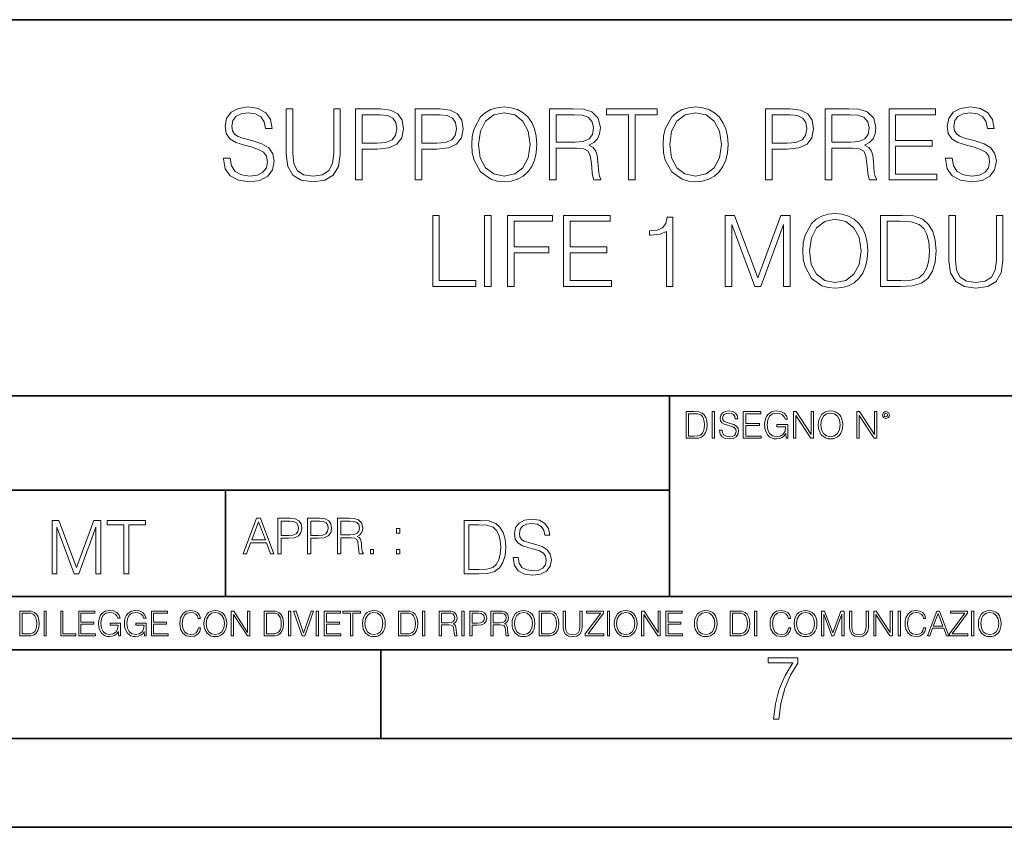
# Model space of a CAD drawing. Extents: x 0 to 420, y 0 to 297.
# Drawn here: x 293 to 349, y 0 to 46 of the extents above; entities that cross this region are included whole.
import ezdxf

# ---------------------------------------------------------------- set-up
doc = ezdxf.new("R2010")
doc.units = 0

msp = doc.modelspace()

# ---------------------------------------------------------------- linework, layer by layer
at = {"color": 7, "lineweight": 35}
for p, q in [((234.999802, 45.500252), (410, 45.500252)), ((254.999802, 24.300249), (410, 24.300249)), ((329.999786, 13.00025), (329.999786, 24.300249)), ((234.999802, 19.00025), (329.999786, 19.00025)), ((304.999786, 13.00025), (304.999786, 19.00025)), ((234.999802, 13.00025), (410, 13.00025)), ((25.000401, 9.99976), (410, 9.99976)), ((234.999802, 10.00025), (410, 10.00025)), ((313.75, 4.99976), (313.75, 9.99976)), ((267.5, 4.99976), (415, 4.99976)), ((0, 0), (420, 0)), ((0, 0), (420, 0))]:
    msp.add_line(p, q, dxfattribs=at)
at = {"color": 7, "lineweight": 18}
for points in [[(304.871429, 37.689312), (304.871429, 37.661495), (304.966003, 37.105167), (305.25531, 36.699047), (305.722626, 36.454262), (306.362396, 36.36525), (306.935425, 36.4487), (307.369354, 36.676796), (307.641968, 37.038406), (307.742096, 37.522415), (307.664215, 37.950787), (307.436127, 38.273457), (307.046692, 38.51268), (306.484802, 38.696266), (306.017487, 38.813095), (305.711487, 38.913235), (305.505646, 39.052315), (305.38327, 39.241467), (305.34433, 39.497379), (305.399963, 39.814487), (305.577972, 40.053707), (305.867279, 40.198353), (306.262268, 40.253986), (306.67395, 40.192791), (306.985474, 40.020329), (307.174652, 39.742165), (307.246948, 39.363861), (307.625275, 39.363861), (307.525116, 39.875683), (307.258087, 40.259548), (306.840851, 40.498772), (306.278961, 40.582218), (305.72818, 40.498772), (305.316498, 40.281803), (305.055023, 39.94244), (304.966003, 39.508507), (305.032776, 39.085697), (305.233063, 38.790844), (305.572418, 38.579437), (306.056427, 38.423664), (306.434723, 38.32909), (306.851959, 38.195572), (307.141266, 38.034237), (307.308167, 37.806141), (307.3638, 37.483471), (307.297028, 37.155235), (307.102325, 36.904888), (306.790771, 36.743553), (306.36795, 36.693485), (305.889526, 36.760242), (305.539032, 36.95496), (305.322083, 37.266502), (305.249756, 37.689312)], [(318.863098, 38.473736), (318.8909, 38.000854), (318.991058, 37.589172), (319.358215, 36.927143), (319.936798, 36.509895), (320.292847, 36.404194), (320.69342, 36.36525), (321.088409, 36.404194), (321.444458, 36.509895), (321.761566, 36.682358), (322.028595, 36.927143), (322.240021, 37.227558), (322.395782, 37.589172), (322.490356, 38.000854), (322.529297, 38.473736), (322.495911, 38.941051), (322.395782, 39.352734), (322.240021, 39.714348), (322.028595, 40.020329), (321.761566, 40.259548), (321.444458, 40.432011), (321.088409, 40.543278), (320.69342, 40.582218), (320.292847, 40.543278), (319.936798, 40.432011), (319.625275, 40.259548), (319.358215, 40.020329), (318.991058, 39.352734), (318.8909, 38.935486)], [(329.633606, 38.473736), (329.661438, 38.000854), (329.761566, 37.589172), (330.128754, 36.927143), (330.707336, 36.509895), (331.063385, 36.404194), (331.463928, 36.36525), (331.858917, 36.404194), (332.214966, 36.509895), (332.532074, 36.682358), (332.799133, 36.927143), (333.010529, 37.227558), (333.16629, 37.589172), (333.260864, 38.000854), (333.299805, 38.473736), (333.266449, 38.941051), (333.16629, 39.352734), (333.010529, 39.714348), (332.799133, 40.020329), (332.532074, 40.259548), (332.214966, 40.432011), (331.858917, 40.543278), (331.463928, 40.582218), (331.063385, 40.543278), (330.707336, 40.432011), (330.395782, 40.259548), (330.128754, 40.020329), (329.761566, 39.352734), (329.661438, 38.935486)], [(345.539032, 37.689312), (345.539032, 37.661495), (345.633606, 37.105167), (345.922913, 36.699047), (346.390228, 36.454262), (347.029999, 36.36525), (347.603027, 36.4487), (348.036957, 36.676796), (348.30957, 37.038406), (348.409698, 37.522415), (348.331818, 37.950787), (348.103699, 38.273457), (347.714294, 38.51268), (347.152405, 38.696266), (346.685089, 38.813095), (346.379089, 38.913235), (346.173248, 39.052315), (346.050873, 39.241467), (346.011932, 39.497379), (346.067566, 39.814487), (346.245575, 40.053707), (346.534851, 40.198353), (346.929871, 40.253986), (347.341553, 40.192791), (347.653076, 40.020329), (347.842224, 39.742165), (347.914551, 39.363861), (348.292877, 39.363861), (348.192719, 39.875683), (347.92569, 40.259548), (347.508453, 40.498772), (346.946564, 40.582218), (346.395782, 40.498772), (345.9841, 40.281803), (345.722626, 39.94244), (345.633606, 39.508507), (345.700378, 39.085697), (345.900665, 38.790844), (346.240021, 38.579437), (346.72403, 38.423664), (347.102325, 38.32909), (347.519562, 38.195572), (347.808868, 38.034237), (347.975769, 37.806141), (348.031403, 37.483471), (347.96463, 37.155235), (347.769928, 36.904888), (347.458374, 36.743553), (347.035553, 36.693485), (346.557129, 36.760242), (346.206635, 36.95496), (345.989655, 37.266502), (345.917358, 37.689312)], [(308.409698, 40.476517), (308.409698, 37.906281), (308.504272, 37.233124), (308.787994, 36.749119), (309.260864, 36.465389), (309.928467, 36.36525), (310.590485, 36.465389), (311.063385, 36.749119), (311.352661, 37.233124), (311.45282, 37.906281), (311.45282, 40.476517), (311.085632, 40.476517), (311.085632, 37.956348), (311.01886, 37.394459), (310.813019, 36.999466), (310.45697, 36.765808), (309.928467, 36.693485), (309.394379, 36.765808), (309.03833, 36.999466), (308.838074, 37.394459), (308.776855, 37.956348), (308.776855, 40.476517)], [(312.315125, 36.476517), (312.682281, 36.476517), (312.682281, 38.212261), (313.533478, 38.212261), (314.184387, 38.279018), (314.651703, 38.490425), (314.929871, 38.846474), (315.024445, 39.352734), (314.940979, 39.842304), (314.690643, 40.192791), (314.284515, 40.404194), (313.711487, 40.476517), (312.315125, 40.476517)], [(312.682281, 38.540493), (312.682281, 40.148285), (313.694794, 40.148285), (314.117615, 40.098213), (314.412476, 39.953568), (314.58493, 39.708782), (314.646118, 39.358295), (314.573792, 38.97443), (314.373535, 38.724083), (314.028595, 38.579437), (313.539032, 38.540493)], [(315.675323, 36.476517), (316.042511, 36.476517), (316.042511, 38.212261), (316.893707, 38.212261), (317.544586, 38.279018), (318.011902, 38.490425), (318.29007, 38.846474), (318.384644, 39.352734), (318.301208, 39.842304), (318.050842, 40.192791), (317.644745, 40.404194), (317.071716, 40.476517), (315.675323, 40.476517)], [(316.042511, 38.540493), (316.042511, 40.148285), (317.055023, 40.148285), (317.477844, 40.098213), (317.772705, 39.953568), (317.94516, 39.708782), (318.006348, 39.358295), (317.934021, 38.97443), (317.733765, 38.724083), (317.388824, 38.579437), (316.899261, 38.540493)], [(319.241394, 38.473736), (319.347107, 39.219215), (319.641968, 39.781105), (320.103699, 40.131592), (320.69342, 40.253986), (321.288696, 40.131592), (321.744873, 39.781105), (322.045288, 39.224777), (322.151001, 38.473736), (322.045288, 37.717129), (321.744873, 37.160801), (321.288696, 36.810314), (320.69342, 36.693485), (320.098145, 36.810314), (319.641968, 37.160801), (319.341553, 37.717129)], [(323.246948, 36.476517), (323.614136, 36.476517), (323.614136, 38.267895), (324.78244, 38.267895), (325.177429, 38.228951), (325.416656, 38.095432), (325.539032, 37.833958), (325.60022, 37.41671), (325.644745, 36.888199), (325.678131, 36.637852), (325.733765, 36.476517), (326.139862, 36.476517), (326.139862, 36.53215), (326.056427, 36.660107), (326.011902, 36.899326), (325.961853, 37.50016), (325.922913, 37.83952), (325.850586, 38.100994), (325.705933, 38.295712), (325.461151, 38.42923), (325.733765, 38.573875), (325.939606, 38.785278), (326.061981, 39.069008), (326.106506, 39.413929), (325.978546, 39.948006), (325.616913, 40.315182), (325.149597, 40.454262), (324.582153, 40.476517), (323.246948, 40.476517)], [(323.614136, 38.596127), (323.614136, 40.148285), (324.65448, 40.148285), (325.088409, 40.12603), (325.427765, 40.009201), (325.644745, 39.753288), (325.72818, 39.402802), (325.661438, 39.030064), (325.47229, 38.779716), (325.144043, 38.635071), (324.676727, 38.596127)], [(327.697601, 36.476517), (328.064758, 36.476517), (328.064758, 40.148285), (329.310944, 40.148285), (329.310944, 40.476517), (326.451416, 40.476517), (326.451416, 40.148285), (327.697601, 40.148285)], [(330.011902, 38.473736), (330.117615, 39.219215), (330.412476, 39.781105), (330.874237, 40.131592), (331.463928, 40.253986), (332.059204, 40.131592), (332.515381, 39.781105), (332.815796, 39.224777), (332.921509, 38.473736), (332.815796, 37.717129), (332.515381, 37.160801), (332.059204, 36.810314), (331.463928, 36.693485), (330.868652, 36.810314), (330.412476, 37.160801), (330.112061, 37.717129)], [(335.408295, 36.476517), (335.775482, 36.476517), (335.775482, 38.212261), (336.626648, 38.212261), (337.277557, 38.279018), (337.744873, 38.490425), (338.023041, 38.846474), (338.117615, 39.352734), (338.03418, 39.842304), (337.783813, 40.192791), (337.377686, 40.404194), (336.804688, 40.476517), (335.408295, 40.476517)], [(335.775482, 38.540493), (335.775482, 40.148285), (336.787994, 40.148285), (337.210815, 40.098213), (337.505646, 39.953568), (337.678131, 39.708782), (337.739319, 39.358295), (337.666992, 38.97443), (337.466705, 38.724083), (337.121796, 38.579437), (336.632233, 38.540493)], [(338.768524, 36.476517), (339.135712, 36.476517), (339.135712, 38.267895), (340.303986, 38.267895), (340.698975, 38.228951), (340.938202, 38.095432), (341.060608, 37.833958), (341.121796, 37.41671), (341.16629, 36.888199), (341.199677, 36.637852), (341.25531, 36.476517), (341.661438, 36.476517), (341.661438, 36.53215), (341.577972, 36.660107), (341.533478, 36.899326), (341.483398, 37.50016), (341.444458, 37.83952), (341.372131, 38.100994), (341.227478, 38.295712), (340.982697, 38.42923), (341.25531, 38.573875), (341.461151, 38.785278), (341.583557, 39.069008), (341.628052, 39.413929), (341.500092, 39.948006), (341.138489, 40.315182), (340.671173, 40.454262), (340.103699, 40.476517), (338.768524, 40.476517)], [(339.135712, 38.596127), (339.135712, 40.148285), (340.176025, 40.148285), (340.609985, 40.12603), (340.949341, 40.009201), (341.16629, 39.753288), (341.249756, 39.402802), (341.182983, 39.030064), (340.993835, 38.779716), (340.665588, 38.635071), (340.198273, 38.596127)], [(342.367981, 36.476517), (345.055023, 36.476517), (345.055023, 36.804749), (342.735138, 36.804749), (342.735138, 38.368034), (344.793549, 38.368034), (344.793549, 38.696266), (342.735138, 38.696266), (342.735138, 40.148285), (344.988281, 40.148285), (344.988281, 40.476517), (342.367981, 40.476517)], [(316.665619, 30.476517), (319.085632, 30.476517), (319.085632, 30.80475), (317.032776, 30.80475), (317.032776, 34.476517), (316.665619, 34.476517)], [(319.586334, 30.476517), (319.953522, 30.476517), (319.953522, 34.476517), (319.586334, 34.476517)], [(320.877014, 30.476517), (321.244202, 30.476517), (321.244202, 32.373596), (323.208038, 32.373596), (323.208038, 32.701828), (321.244202, 32.701828), (321.244202, 34.148285), (323.408325, 34.148285), (323.408325, 34.476517), (320.877014, 34.476517)], [(324.036957, 30.476517), (326.72403, 30.476517), (326.72403, 30.80475), (324.404144, 30.80475), (324.404144, 32.368034), (326.462555, 32.368034), (326.462555, 32.696266), (324.404144, 32.696266), (324.404144, 34.148285), (326.657257, 34.148285), (326.657257, 34.476517), (324.036957, 34.476517)], [(333.138489, 30.476517), (333.505676, 30.476517), (333.505676, 33.964695), (334.807465, 30.476517), (335.146851, 30.476517), (336.420837, 33.964695), (336.420837, 30.476517), (336.787994, 30.476517), (336.787994, 34.476517), (336.27063, 34.476517), (334.974365, 30.95496), (333.655884, 34.476517), (333.138489, 34.476517)], [(337.505676, 32.473736), (337.533478, 32.000854), (337.633636, 31.589172), (338.000793, 30.927143), (338.579376, 30.509897), (338.935425, 30.404194), (339.335999, 30.365252), (339.730988, 30.404194), (340.087036, 30.509897), (340.404144, 30.682358), (340.671173, 30.927143), (340.882568, 31.22756), (341.038361, 31.589172), (341.132935, 32.000854), (341.171875, 32.473736), (341.138489, 32.941051), (341.038361, 33.352734), (340.882568, 33.714348), (340.671173, 34.020329), (340.404144, 34.259548), (340.087036, 34.432011), (339.730988, 34.543278), (339.335999, 34.582218), (338.935425, 34.543278), (338.579376, 34.432011), (338.267853, 34.259548), (338.000793, 34.020329), (337.633636, 33.352734), (337.533478, 32.935486)], [(342.829742, 34.476517), (341.889526, 34.476517), (341.889526, 30.476517), (342.991058, 30.476517), (343.6698, 30.504333), (344.187164, 30.648979), (344.543213, 30.927143), (344.810272, 31.3277), (344.971588, 31.845085), (345.027222, 32.484863), (344.971588, 33.080132), (344.826935, 33.575264), (344.587738, 33.970257), (344.27063, 34.259548), (343.742096, 34.443138), (343.102325, 34.476517)], [(345.739319, 34.476517), (345.739319, 31.906281), (345.833893, 31.233124), (346.117615, 30.749117), (346.590515, 30.465389), (347.258118, 30.365252), (347.920135, 30.465389), (348.393005, 30.749117), (348.682312, 31.233124), (348.78244, 31.906281), (348.78244, 34.476517), (348.415253, 34.476517), (348.415253, 31.95635), (348.348511, 31.394459), (348.14267, 30.999466), (347.786621, 30.765808), (347.258118, 30.693485), (346.72403, 30.765808), (346.367981, 30.999466), (346.167694, 31.394459), (346.106506, 31.95635), (346.106506, 34.476517)], [(329.828339, 30.476517), (330.195526, 30.476517), (330.195526, 34.36525), (329.872833, 34.36525), (329.789398, 34.014763), (329.605804, 33.775543), (329.299835, 33.636459), (328.888153, 33.597519), (328.865906, 33.597519), (328.865906, 33.358295), (328.921509, 33.358295), (329.466736, 33.408367), (329.828339, 33.575264)], [(337.883972, 32.473736), (337.989685, 33.219215), (338.284515, 33.781105), (338.746277, 34.131592), (339.335999, 34.253986), (339.931274, 34.131592), (340.387451, 33.781105), (340.687866, 33.224777), (340.793579, 32.473736), (340.687866, 31.717129), (340.387451, 31.160801), (339.931274, 30.810314), (339.335999, 30.693485), (338.740723, 30.810314), (338.284515, 31.160801), (337.9841, 31.717129)], [(342.256714, 30.80475), (342.256714, 34.148285), (342.991058, 34.148285), (343.603027, 34.120468), (344.070343, 33.970257), (344.320679, 33.731037), (344.498718, 33.402802), (344.609985, 32.985558), (344.648926, 32.473736), (344.609985, 31.939659), (344.498718, 31.511288), (344.30957, 31.183054), (344.042542, 30.95496), (343.608582, 30.827003), (343.029999, 30.80475)], [(331.292511, 23.421158), (330.939941, 23.421158), (330.939941, 21.921158), (331.353027, 21.921158), (331.607544, 21.931589), (331.801544, 21.98583), (331.935059, 22.090143), (332.035217, 22.240351), (332.095703, 22.43437), (332.116577, 22.674288), (332.095703, 22.897514), (332.041473, 23.083189), (331.951752, 23.23131), (331.832855, 23.339794), (331.634644, 23.40864), (331.394745, 23.421158)], [(331.077637, 22.044245), (331.077637, 23.298071), (331.353027, 23.298071), (331.582489, 23.28764), (331.757751, 23.23131), (331.851624, 23.141603), (331.918396, 23.018515), (331.960114, 22.862047), (331.974701, 22.670115), (331.960114, 22.469837), (331.918396, 22.309196), (331.847443, 22.18611), (331.747314, 22.100574), (331.584595, 22.052589), (331.367615, 22.044245)], [(332.40448, 21.921158), (332.542175, 21.921158), (332.542175, 23.421158), (332.40448, 23.421158)], [(332.81546, 22.375956), (332.81546, 22.365524), (332.850922, 22.156902), (332.959412, 22.004606), (333.134644, 21.912813), (333.374573, 21.879433), (333.589447, 21.910727), (333.752167, 21.996262), (333.854401, 22.131866), (333.891968, 22.31337), (333.862762, 22.474009), (333.777222, 22.595011), (333.631165, 22.684719), (333.420471, 22.753565), (333.245239, 22.797375), (333.130493, 22.834927), (333.053284, 22.887083), (333.007385, 22.958015), (332.992798, 23.053982), (333.013641, 23.172895), (333.080414, 23.262604), (333.188904, 23.316847), (333.337006, 23.337709), (333.491394, 23.31476), (333.608215, 23.250088), (333.679169, 23.145775), (333.706268, 23.003912), (333.848145, 23.003912), (333.810608, 23.195845), (333.710449, 23.339794), (333.553986, 23.429502), (333.343292, 23.460796), (333.136749, 23.429502), (332.982361, 23.348139), (332.884308, 23.220881), (332.850922, 23.058153), (332.875977, 22.899601), (332.95108, 22.78903), (333.078339, 22.709753), (333.259827, 22.651339), (333.401703, 22.615873), (333.558167, 22.565804), (333.666656, 22.505302), (333.729218, 22.419767), (333.750092, 22.298765), (333.725067, 22.175678), (333.652039, 22.081799), (333.535217, 22.021297), (333.376648, 22.002522), (333.197235, 22.027555), (333.065796, 22.100574), (332.984436, 22.217403), (332.957336, 22.375956)], [(334.15274, 21.921158), (335.16037, 21.921158), (335.16037, 22.044245), (334.290436, 22.044245), (334.290436, 22.630476), (335.062317, 22.630476), (335.062317, 22.753565), (334.290436, 22.753565), (334.290436, 23.298071), (335.135345, 23.298071), (335.135345, 23.421158), (334.15274, 23.421158)], [(336.562317, 21.921158), (336.672913, 21.921158), (336.672913, 22.690977), (336.047028, 22.690977), (336.047028, 22.56789), (336.541473, 22.56789), (336.541473, 22.56163), (336.506012, 22.323801), (336.401703, 22.148558), (336.236877, 22.040073), (336.017822, 22.002522), (335.800842, 22.048418), (335.636047, 22.181936), (335.529633, 22.394732), (335.494171, 22.676373), (335.529633, 22.9601), (335.636047, 23.166637), (335.805023, 23.293898), (336.034515, 23.337709), (336.209747, 23.312674), (336.353699, 23.241741), (336.455933, 23.131172), (336.512268, 22.985136), (336.654114, 22.985136), (336.587372, 23.183327), (336.458008, 23.333536), (336.270264, 23.427416), (336.03244, 23.460796), (335.884308, 23.446192), (335.750793, 23.406553), (335.537994, 23.252172), (335.45871, 23.139517), (335.400299, 23.005999), (335.362762, 22.849531), (335.352325, 22.674288), (335.362762, 22.496958), (335.398224, 22.34049), (335.531738, 22.090143), (335.627686, 21.998348), (335.744537, 21.933676), (335.875977, 21.894037), (336.024078, 21.879433), (336.193054, 21.902382), (336.341187, 21.960796), (336.460114, 22.056763), (336.547729, 22.18611)], [(336.977478, 21.921158), (337.115173, 21.921158), (337.115173, 23.208363), (337.958008, 21.921158), (338.110321, 21.921158), (338.110321, 23.421158), (337.972626, 23.421158), (337.972626, 22.133953), (337.129791, 23.421158), (336.977478, 23.421158)], [(338.381531, 22.670115), (338.391968, 22.492785), (338.429504, 22.338404), (338.5672, 22.090143), (338.78418, 21.933676), (338.917694, 21.894037), (339.067902, 21.879433), (339.216003, 21.894037), (339.349548, 21.933676), (339.468445, 21.998348), (339.568604, 22.090143), (339.647858, 22.202799), (339.706268, 22.338404), (339.74176, 22.492785), (339.756348, 22.670115), (339.743835, 22.845358), (339.706268, 22.999739), (339.647858, 23.135344), (339.568604, 23.250088), (339.468445, 23.339794), (339.349548, 23.404469), (339.216003, 23.446192), (339.067902, 23.460796), (338.917694, 23.446192), (338.78418, 23.404469), (338.667328, 23.339794), (338.5672, 23.250088), (338.429504, 22.999739), (338.391968, 22.843271)], [(338.523376, 22.670115), (338.563019, 22.949669), (338.673584, 23.160379), (338.846741, 23.291811), (339.067902, 23.337709), (339.291107, 23.291811), (339.462189, 23.160379), (339.57486, 22.951756), (339.614502, 22.670115), (339.57486, 22.386387), (339.462189, 22.177765), (339.291107, 22.046331), (339.067902, 22.002522), (338.844666, 22.046331), (338.673584, 22.177765), (338.560944, 22.386387)], [(340.547028, 21.921158), (340.684723, 21.921158), (340.684723, 23.208363), (341.527557, 21.921158), (341.679871, 21.921158), (341.679871, 23.421158), (341.542175, 23.421158), (341.542175, 22.133953), (340.699341, 23.421158), (340.547028, 23.421158)], [(341.994873, 23.222965), (342.009491, 23.145775), (342.051208, 23.083189), (342.190979, 23.026859), (342.33075, 23.083189), (342.372498, 23.145775), (342.38916, 23.222965), (342.372498, 23.298071), (342.33075, 23.362743), (342.266083, 23.404469), (342.190979, 23.421158), (342.1138, 23.404469), (342.051208, 23.362743)], [(342.090851, 23.225052), (342.120056, 23.295984), (342.190979, 23.327278), (342.259827, 23.295984), (342.291107, 23.225052), (342.261902, 23.154119), (342.190979, 23.124912), (342.11795, 23.152035)], [(295.225281, 14.285647), (295.500671, 14.285647), (295.500671, 16.901781), (296.47702, 14.285647), (296.731537, 14.285647), (297.687042, 16.901781), (297.687042, 14.285647), (297.962433, 14.285647), (297.962433, 17.285646), (297.574371, 17.285646), (296.602203, 14.644479), (295.613312, 17.285646), (295.225281, 17.285646)], [(299.268402, 14.285647), (299.543793, 14.285647), (299.543793, 17.039473), (300.478424, 17.039473), (300.478424, 17.285646), (298.333771, 17.285646), (298.333771, 17.039473), (299.268402, 17.039473)], [(305.98587, 15.412767), (306.177826, 15.412767), (306.405914, 16.024729), (307.307159, 16.024729), (307.532471, 15.412767), (307.724396, 15.412767), (306.965027, 17.412767), (306.74527, 17.412767)], [(306.467102, 16.188845), (306.85376, 17.218052), (307.243195, 16.188845)], [(307.935822, 15.412767), (308.119385, 15.412767), (308.119385, 16.28064), (308.544983, 16.28064), (308.870453, 16.314018), (309.104095, 16.419722), (309.243195, 16.597746), (309.290466, 16.850876), (309.248749, 17.095661), (309.123566, 17.270905), (308.920502, 17.376606), (308.634003, 17.412767), (307.935822, 17.412767)], [(308.119385, 16.444756), (308.119385, 17.24865), (308.625641, 17.24865), (308.837067, 17.223616), (308.984497, 17.151293), (309.070709, 17.0289), (309.101318, 16.853657), (309.065155, 16.661724), (308.965027, 16.536551), (308.792542, 16.464228), (308.54776, 16.444756)], [(309.615906, 15.412767), (309.7995, 15.412767), (309.7995, 16.28064), (310.225098, 16.28064), (310.550537, 16.314018), (310.78421, 16.419722), (310.923279, 16.597746), (310.970581, 16.850876), (310.928864, 17.095661), (310.80368, 17.270905), (310.600616, 17.376606), (310.314117, 17.412767), (309.615906, 17.412767)], [(309.7995, 16.444756), (309.7995, 17.24865), (310.305756, 17.24865), (310.517181, 17.223616), (310.664612, 17.151293), (310.750824, 17.0289), (310.781433, 16.853657), (310.74527, 16.661724), (310.645142, 16.536551), (310.472656, 16.464228), (310.227875, 16.444756)], [(311.296021, 15.412767), (311.479614, 15.412767), (311.479614, 16.308456), (312.063751, 16.308456), (312.261261, 16.288984), (312.380859, 16.222225), (312.442078, 16.091488), (312.472656, 15.882865), (312.494934, 15.618608), (312.511597, 15.493435), (312.539429, 15.412767), (312.742493, 15.412767), (312.742493, 15.440584), (312.700775, 15.504561), (312.678497, 15.624172), (312.653473, 15.924589), (312.634003, 16.094269), (312.597839, 16.225006), (312.525513, 16.322365), (312.403137, 16.389124), (312.539429, 16.461447), (312.642334, 16.567148), (312.703552, 16.709013), (312.7258, 16.881474), (312.661804, 17.148512), (312.481018, 17.3321), (312.247345, 17.401642), (311.963623, 17.412767), (311.296021, 17.412767)], [(311.479614, 16.472572), (311.479614, 17.24865), (311.999786, 17.24865), (312.216766, 17.237524), (312.386444, 17.17911), (312.494934, 17.051155), (312.536652, 16.87591), (312.503265, 16.689541), (312.408691, 16.564367), (312.244568, 16.492044), (312.010925, 16.472572)], [(319.134583, 17.285646), (318.429443, 17.285646), (318.429443, 14.285647), (319.255585, 14.285647), (319.764618, 14.30651), (320.152679, 14.414993), (320.419708, 14.623617), (320.619995, 14.924034), (320.740997, 15.312073), (320.782715, 15.791906), (320.740997, 16.238359), (320.632507, 16.609709), (320.453094, 16.905952), (320.21524, 17.122921), (319.818878, 17.260612), (319.33905, 17.285646)], [(321.19162, 15.195244), (321.19162, 15.174381), (321.262543, 14.757135), (321.479523, 14.452546), (321.829987, 14.268957), (322.309814, 14.202198), (322.739594, 14.264785), (323.065033, 14.435856), (323.269501, 14.707066), (323.344604, 15.07007), (323.286194, 15.39135), (323.115112, 15.633352), (322.823029, 15.812768), (322.401611, 15.950459), (322.051147, 16.038082), (321.821655, 16.113186), (321.667267, 16.217497), (321.57547, 16.35936), (321.546265, 16.551294), (321.587982, 16.789124), (321.721497, 16.96854), (321.938477, 17.077024), (322.234711, 17.11875), (322.543488, 17.072851), (322.77713, 16.943506), (322.919006, 16.734882), (322.973236, 16.451155), (323.256989, 16.451155), (323.181885, 16.835022), (322.981598, 17.122921), (322.668671, 17.302338), (322.247253, 17.364923), (321.834167, 17.302338), (321.525391, 17.13961), (321.329285, 16.885092), (321.262543, 16.559639), (321.312622, 16.242533), (321.46283, 16.021391), (321.717346, 15.862838), (322.080353, 15.746009), (322.364075, 15.675077), (322.677002, 15.574938), (322.893982, 15.453937), (323.019135, 15.282866), (323.060883, 15.040863), (323.010803, 14.794687), (322.864777, 14.606927), (322.631104, 14.485926), (322.313995, 14.448374), (321.95517, 14.498443), (321.692291, 14.644479), (321.529572, 14.878137), (321.475342, 15.195244)], [(314.620087, 16.581057), (314.80368, 16.581057), (314.80368, 16.828623), (314.620087, 16.828623)], [(318.704834, 14.531822), (318.704834, 17.039473), (319.255585, 17.039473), (319.714569, 17.01861), (320.065033, 16.905952), (320.252808, 16.726538), (320.386322, 16.480362), (320.469788, 16.167427), (320.498993, 15.783561), (320.469788, 15.383005), (320.386322, 15.061726), (320.244446, 14.81555), (320.044189, 14.644479), (319.718719, 14.548512), (319.28479, 14.531822)], [(313.151398, 15.412767), (313.334961, 15.412767), (313.334961, 15.660334), (313.151398, 15.660334)], [(314.620087, 15.412767), (314.80368, 15.412767), (314.80368, 15.660334), (314.620087, 15.660334)], [(298.972351, 10.781829), (299.075562, 10.781829), (299.075562, 11.500327), (298.491394, 11.500327), (298.491394, 11.385445), (298.952881, 11.385445), (298.952881, 11.379603), (298.919769, 11.157629), (298.822418, 10.994068), (298.66861, 10.892817), (298.464142, 10.857768), (298.261658, 10.900605), (298.107819, 11.025223), (298.008514, 11.223831), (297.975403, 11.486697), (298.008514, 11.751509), (298.107819, 11.944277), (298.265533, 12.063053), (298.479736, 12.103943), (298.64328, 12.080577), (298.777649, 12.014374), (298.873047, 11.911175), (298.925629, 11.774875), (299.058044, 11.774875), (298.995728, 11.959854), (298.875, 12.100049), (298.699768, 12.187671), (298.477783, 12.218824), (298.339539, 12.205194), (298.214905, 12.168199), (298.016296, 12.02411), (297.942322, 11.918963), (297.887787, 11.794346), (297.852753, 11.64831), (297.843018, 11.48475), (297.852753, 11.319242), (297.885834, 11.173205), (298.010468, 10.939548), (298.100037, 10.853873), (298.209076, 10.793511), (298.331726, 10.756516), (298.470001, 10.742886), (298.627716, 10.764304), (298.765961, 10.818825), (298.876953, 10.908394), (298.95874, 11.029117)], [(300.430786, 10.781829), (300.533966, 10.781829), (300.533966, 11.500327), (299.949829, 11.500327), (299.949829, 11.385445), (300.411316, 11.385445), (300.411316, 11.379603), (300.378204, 11.157629), (300.280853, 10.994068), (300.127014, 10.892817), (299.922577, 10.857768), (299.720062, 10.900605), (299.566223, 11.025223), (299.466919, 11.223831), (299.433838, 11.486697), (299.466919, 11.751509), (299.566223, 11.944277), (299.723969, 12.063053), (299.938141, 12.103943), (300.101715, 12.080577), (300.236053, 12.014374), (300.331482, 11.911175), (300.384033, 11.774875), (300.516449, 11.774875), (300.454132, 11.959854), (300.333405, 12.100049), (300.158173, 12.187671), (299.936188, 12.218824), (299.797943, 12.205194), (299.67334, 12.168199), (299.474731, 12.02411), (299.400726, 11.918963), (299.346222, 11.794346), (299.311157, 11.64831), (299.301422, 11.48475), (299.311157, 11.319242), (299.344269, 11.173205), (299.468872, 10.939548), (299.558441, 10.853873), (299.66748, 10.793511), (299.790161, 10.756516), (299.928406, 10.742886), (300.086121, 10.764304), (300.224365, 10.818825), (300.335358, 10.908394), (300.417145, 11.029117)], [(303.464417, 11.239408), (303.425476, 11.077795), (303.33786, 10.957072), (303.207397, 10.88308), (303.039948, 10.857768), (302.837463, 10.898658), (302.685577, 11.019381), (302.588196, 11.21799), (302.555115, 11.486697), (302.588196, 11.751509), (302.683624, 11.944277), (302.833557, 12.063053), (303.036072, 12.103943), (303.19574, 12.080577), (303.322296, 12.014374), (303.409912, 11.909228), (303.450806, 11.772927), (303.577362, 11.772927), (303.53064, 11.955959), (303.419647, 12.096154), (303.252197, 12.185723), (303.036072, 12.218824), (302.782928, 12.168199), (302.677795, 12.107838), (302.588196, 12.02411), (302.465546, 11.794346), (302.432434, 11.64831), (302.422699, 11.48475), (302.432434, 11.317295), (302.465546, 11.171259), (302.586273, 10.937601), (302.779022, 10.791565), (303.032166, 10.742886), (303.256073, 10.777935), (303.427429, 10.873344), (303.540375, 11.029117), (303.591003, 11.239408)], [(303.777924, 11.480855), (303.787659, 11.315348), (303.822693, 11.171259), (303.951233, 10.939548), (304.153717, 10.793511), (304.27832, 10.756516), (304.418518, 10.742886), (304.556763, 10.756516), (304.681396, 10.793511), (304.792389, 10.853873), (304.885864, 10.939548), (304.959839, 11.044694), (305.014343, 11.171259), (305.047455, 11.315348), (305.061096, 11.480855), (305.049408, 11.644416), (305.014343, 11.788505), (304.959839, 11.91507), (304.885864, 12.022162), (304.792389, 12.10589), (304.681396, 12.166252), (304.556763, 12.205194), (304.418518, 12.218824), (304.27832, 12.205194), (304.153717, 12.166252), (304.044678, 12.10589), (303.951233, 12.022162), (303.822693, 11.788505), (303.787659, 11.642468)], [(312.709473, 11.480855), (312.719238, 11.315348), (312.754272, 11.171259), (312.882782, 10.939548), (313.085266, 10.793511), (313.2099, 10.756516), (313.350098, 10.742886), (313.488342, 10.756516), (313.612976, 10.793511), (313.723938, 10.853873), (313.817413, 10.939548), (313.891418, 11.044694), (313.945923, 11.171259), (313.979034, 11.315348), (313.992645, 11.480855), (313.980957, 11.644416), (313.945923, 11.788505), (313.891418, 11.91507), (313.817413, 12.022162), (313.723938, 12.10589), (313.612976, 12.166252), (313.488342, 12.205194), (313.350098, 12.218824), (313.2099, 12.205194), (313.085266, 12.166252), (312.976257, 12.10589), (312.882782, 12.022162), (312.754272, 11.788505), (312.719238, 11.642468)], [(321.132843, 11.480855), (321.142578, 11.315348), (321.177612, 11.171259), (321.306152, 10.939548), (321.508636, 10.793511), (321.63324, 10.756516), (321.773438, 10.742886), (321.911682, 10.756516), (322.036316, 10.793511), (322.147308, 10.853873), (322.240784, 10.939548), (322.314758, 11.044694), (322.369263, 11.171259), (322.402374, 11.315348), (322.416016, 11.480855), (322.404327, 11.644416), (322.369263, 11.788505), (322.314758, 11.91507), (322.240784, 12.022162), (322.147308, 12.10589), (322.036316, 12.166252), (321.911682, 12.205194), (321.773438, 12.218824), (321.63324, 12.205194), (321.508636, 12.166252), (321.399597, 12.10589), (321.306152, 12.022162), (321.177612, 11.788505), (321.142578, 11.642468)], [(326.890564, 11.480855), (326.900299, 11.315348), (326.935333, 11.171259), (327.063843, 10.939548), (327.266357, 10.793511), (327.390961, 10.756516), (327.531158, 10.742886), (327.669403, 10.756516), (327.794037, 10.793511), (327.905029, 10.853873), (327.998474, 10.939548), (328.072479, 11.044694), (328.126984, 11.171259), (328.160095, 11.315348), (328.173706, 11.480855), (328.162048, 11.644416), (328.126984, 11.788505), (328.072479, 11.91507), (327.998474, 12.022162), (327.905029, 12.10589), (327.794037, 12.166252), (327.669403, 12.205194), (327.531158, 12.218824), (327.390961, 12.205194), (327.266357, 12.166252), (327.157318, 12.10589), (327.063843, 12.022162), (326.935333, 11.788505), (326.900299, 11.642468)], [(331.400146, 11.480855), (331.409882, 11.315348), (331.444946, 11.171259), (331.573456, 10.939548), (331.77594, 10.793511), (331.900574, 10.756516), (332.040771, 10.742886), (332.179016, 10.756516), (332.303619, 10.793511), (332.414612, 10.853873), (332.508087, 10.939548), (332.582062, 11.044694), (332.636597, 11.171259), (332.669678, 11.315348), (332.683319, 11.480855), (332.671631, 11.644416), (332.636597, 11.788505), (332.582062, 11.91507), (332.508087, 12.022162), (332.414612, 12.10589), (332.303619, 12.166252), (332.179016, 12.205194), (332.040771, 12.218824), (331.900574, 12.205194), (331.77594, 12.166252), (331.666901, 12.10589), (331.573456, 12.022162), (331.444946, 11.788505), (331.409882, 11.642468)], [(336.708069, 11.239408), (336.669128, 11.077795), (336.581512, 10.957072), (336.45105, 10.88308), (336.2836, 10.857768), (336.081085, 10.898658), (335.929199, 11.019381), (335.831848, 11.21799), (335.798767, 11.486697), (335.831848, 11.751509), (335.927277, 11.944277), (336.077209, 12.063053), (336.279694, 12.103943), (336.439362, 12.080577), (336.565918, 12.014374), (336.653564, 11.909228), (336.694458, 11.772927), (336.821014, 11.772927), (336.774292, 11.955959), (336.6633, 12.096154), (336.49585, 12.185723), (336.279694, 12.218824), (336.026581, 12.168199), (335.921417, 12.107838), (335.831848, 12.02411), (335.709167, 11.794346), (335.676086, 11.64831), (335.666351, 11.48475), (335.676086, 11.317295), (335.709167, 11.171259), (335.829895, 10.937601), (336.022675, 10.791565), (336.275818, 10.742886), (336.499725, 10.777935), (336.671082, 10.873344), (336.783997, 11.029117), (336.834656, 11.239408)], [(337.021576, 11.480855), (337.031311, 11.315348), (337.066345, 11.171259), (337.194855, 10.939548), (337.397369, 10.793511), (337.521973, 10.756516), (337.66217, 10.742886), (337.800415, 10.756516), (337.925049, 10.793511), (338.036041, 10.853873), (338.129486, 10.939548), (338.203491, 11.044694), (338.257996, 11.171259), (338.291107, 11.315348), (338.304749, 11.480855), (338.29306, 11.644416), (338.257996, 11.788505), (338.203491, 11.91507), (338.129486, 12.022162), (338.036041, 12.10589), (337.925049, 12.166252), (337.800415, 12.205194), (337.66217, 12.218824), (337.521973, 12.205194), (337.397369, 12.166252), (337.28833, 12.10589), (337.194855, 12.022162), (337.066345, 11.788505), (337.031311, 11.642468)], [(344.31366, 11.239408), (344.274689, 11.077795), (344.187073, 10.957072), (344.05661, 10.88308), (343.88916, 10.857768), (343.686646, 10.898658), (343.53479, 11.019381), (343.437439, 11.21799), (343.404327, 11.486697), (343.437439, 11.751509), (343.532837, 11.944277), (343.68277, 12.063053), (343.885254, 12.103943), (344.044922, 12.080577), (344.171509, 12.014374), (344.259125, 11.909228), (344.300018, 11.772927), (344.426575, 11.772927), (344.379852, 11.955959), (344.26886, 12.096154), (344.10141, 12.185723), (343.885254, 12.218824), (343.632141, 12.168199), (343.526978, 12.107838), (343.437439, 12.02411), (343.314758, 11.794346), (343.281647, 11.64831), (343.271912, 11.48475), (343.281647, 11.317295), (343.314758, 11.171259), (343.435486, 10.937601), (343.628235, 10.791565), (343.881378, 10.742886), (344.105286, 10.777935), (344.276642, 10.873344), (344.389587, 11.029117), (344.440216, 11.239408)], [(347.395966, 11.480855), (347.405701, 11.315348), (347.440765, 11.171259), (347.569275, 10.939548), (347.771759, 10.793511), (347.896393, 10.756516), (348.036591, 10.742886), (348.174835, 10.756516), (348.299438, 10.793511), (348.410431, 10.853873), (348.503906, 10.939548), (348.577881, 11.044694), (348.632416, 11.171259), (348.665527, 11.315348), (348.679138, 11.480855), (348.66745, 11.644416), (348.632416, 11.788505), (348.577881, 11.91507), (348.503906, 12.022162), (348.410431, 12.10589), (348.299438, 12.166252), (348.174835, 12.205194), (348.036591, 12.218824), (347.896393, 12.205194), (347.771759, 12.166252), (347.66272, 12.10589), (347.569275, 12.022162), (347.440765, 11.788505), (347.405701, 11.642468)], [(293.734528, 12.181828), (293.405457, 12.181828), (293.405457, 10.781829), (293.790985, 10.781829), (294.028534, 10.791565), (294.209625, 10.842191), (294.334259, 10.939548), (294.427704, 11.079742), (294.484192, 11.260827), (294.503662, 11.48475), (294.484192, 11.693094), (294.433563, 11.866391), (294.349823, 12.004639), (294.238831, 12.10589), (294.053864, 12.170146), (293.829926, 12.181828)], [(293.533966, 10.89671), (293.533966, 12.066947), (293.790985, 12.066947), (294.005188, 12.057211), (294.168732, 12.004639), (294.256348, 11.920911), (294.318665, 11.806029), (294.357605, 11.659993), (294.371246, 11.480855), (294.357605, 11.293929), (294.318665, 11.143998), (294.252472, 11.029117), (294.158997, 10.949284), (294.007141, 10.904499), (293.804626, 10.89671)], [(294.772369, 10.781829), (294.900879, 10.781829), (294.900879, 12.181828), (294.772369, 12.181828)], [(295.710876, 10.781829), (296.557892, 10.781829), (296.557892, 10.89671), (295.839386, 10.89671), (295.839386, 12.181828), (295.710876, 12.181828)], [(296.723389, 10.781829), (297.663879, 10.781829), (297.663879, 10.89671), (296.851898, 10.89671), (296.851898, 11.443859), (297.572357, 11.443859), (297.572357, 11.558742), (296.851898, 11.558742), (296.851898, 12.066947), (297.640503, 12.066947), (297.640503, 12.181828), (296.723389, 12.181828)], [(300.818268, 10.781829), (301.758728, 10.781829), (301.758728, 10.89671), (300.946777, 10.89671), (300.946777, 11.443859), (301.667206, 11.443859), (301.667206, 11.558742), (300.946777, 11.558742), (300.946777, 12.066947), (301.735352, 12.066947), (301.735352, 12.181828), (300.818268, 12.181828)], [(303.910339, 11.480855), (303.947327, 11.741774), (304.050537, 11.938436), (304.212128, 12.061106), (304.418518, 12.103943), (304.626892, 12.061106), (304.78656, 11.938436), (304.891693, 11.74372), (304.92868, 11.480855), (304.891693, 11.216043), (304.78656, 11.021328), (304.626892, 10.898658), (304.418518, 10.857768), (304.210205, 10.898658), (304.050537, 11.021328), (303.945374, 11.216043)], [(305.312256, 10.781829), (305.440796, 10.781829), (305.440796, 11.98322), (306.227417, 10.781829), (306.369568, 10.781829), (306.369568, 12.181828), (306.241058, 12.181828), (306.241058, 10.980438), (305.454407, 12.181828), (305.312256, 12.181828)], [(307.498932, 12.181828), (307.169861, 12.181828), (307.169861, 10.781829), (307.555389, 10.781829), (307.792938, 10.791565), (307.97403, 10.842191), (308.098633, 10.939548), (308.192108, 11.079742), (308.248566, 11.260827), (308.268066, 11.48475), (308.248566, 11.693094), (308.197937, 11.866391), (308.114227, 12.004639), (308.003235, 12.10589), (307.818237, 12.170146), (307.59433, 12.181828)], [(307.29837, 10.89671), (307.29837, 12.066947), (307.555389, 12.066947), (307.769592, 12.057211), (307.933136, 12.004639), (308.020752, 11.920911), (308.083069, 11.806029), (308.122009, 11.659993), (308.135651, 11.480855), (308.122009, 11.293929), (308.083069, 11.143998), (308.016876, 11.029117), (307.923401, 10.949284), (307.771515, 10.904499), (307.569031, 10.89671)], [(308.536743, 10.781829), (308.665283, 10.781829), (308.665283, 12.181828), (308.536743, 12.181828)], [(309.317566, 10.781829), (309.455811, 10.781829), (309.940643, 12.181828), (309.810181, 12.181828), (309.387665, 10.94539), (308.965118, 12.181828), (308.83078, 12.181828)], [(310.104187, 10.781829), (310.232727, 10.781829), (310.232727, 12.181828), (310.104187, 12.181828)], [(310.555939, 10.781829), (311.496399, 10.781829), (311.496399, 10.89671), (310.684448, 10.89671), (310.684448, 11.443859), (311.404907, 11.443859), (311.404907, 11.558742), (310.684448, 11.558742), (310.684448, 12.066947), (311.473053, 12.066947), (311.473053, 12.181828), (310.555939, 12.181828)], [(312.03186, 10.781829), (312.1604, 10.781829), (312.1604, 12.066947), (312.596558, 12.066947), (312.596558, 12.181828), (311.595703, 12.181828), (311.595703, 12.066947), (312.03186, 12.066947)], [(312.841888, 11.480855), (312.878876, 11.741774), (312.982086, 11.938436), (313.143707, 12.061106), (313.350098, 12.103943), (313.558441, 12.061106), (313.718109, 11.938436), (313.823242, 11.74372), (313.86026, 11.480855), (313.823242, 11.216043), (313.718109, 11.021328), (313.558441, 10.898658), (313.350098, 10.857768), (313.141754, 10.898658), (312.982086, 11.021328), (312.876953, 11.216043)], [(315.059692, 12.181828), (314.730621, 12.181828), (314.730621, 10.781829), (315.11615, 10.781829), (315.353699, 10.791565), (315.53479, 10.842191), (315.659424, 10.939548), (315.752869, 11.079742), (315.809326, 11.260827), (315.828827, 11.48475), (315.809326, 11.693094), (315.758728, 11.866391), (315.674988, 12.004639), (315.563995, 12.10589), (315.379028, 12.170146), (315.15509, 12.181828)], [(314.859131, 10.89671), (314.859131, 12.066947), (315.11615, 12.066947), (315.330353, 12.057211), (315.493896, 12.004639), (315.581543, 11.920911), (315.643829, 11.806029), (315.68277, 11.659993), (315.696411, 11.480855), (315.68277, 11.293929), (315.643829, 11.143998), (315.577637, 11.029117), (315.484161, 10.949284), (315.332275, 10.904499), (315.129791, 10.89671)], [(316.097534, 10.781829), (316.226044, 10.781829), (316.226044, 12.181828), (316.097534, 12.181828)], [(317.036041, 10.781829), (317.164551, 10.781829), (317.164551, 11.408811), (317.573456, 11.408811), (317.7117, 11.395181), (317.795441, 11.348449), (317.838257, 11.256933), (317.85968, 11.110897), (317.875275, 10.925918), (317.886963, 10.838296), (317.906433, 10.781829), (318.048553, 10.781829), (318.048553, 10.8013), (318.019348, 10.846085), (318.003784, 10.929812), (317.986267, 11.140104), (317.972626, 11.258881), (317.947327, 11.350396), (317.896667, 11.418547), (317.811005, 11.465278), (317.906433, 11.515904), (317.978455, 11.589895), (318.021301, 11.6892), (318.036865, 11.809923), (317.992096, 11.99685), (317.86554, 12.125361), (317.701965, 12.17404), (317.503357, 12.181828), (317.036041, 12.181828)], [(317.164551, 11.523693), (317.164551, 12.066947), (317.528687, 12.066947), (317.680542, 12.059158), (317.799316, 12.018269), (317.875275, 11.928699), (317.90448, 11.806029), (317.881104, 11.67557), (317.814911, 11.587949), (317.700012, 11.537323), (317.536469, 11.523693)], [(318.305573, 10.781829), (318.434082, 10.781829), (318.434082, 12.181828), (318.305573, 12.181828)], [(318.757324, 10.781829), (318.885834, 10.781829), (318.885834, 11.389339), (319.183746, 11.389339), (319.41156, 11.412705), (319.575134, 11.486697), (319.672485, 11.611315), (319.705566, 11.788505), (319.676392, 11.959854), (319.588745, 12.082524), (319.446594, 12.156516), (319.246063, 12.181828), (318.757324, 12.181828)], [(318.885834, 11.504221), (318.885834, 12.066947), (319.240204, 12.066947), (319.388184, 12.049423), (319.491394, 11.998796), (319.551758, 11.913122), (319.573181, 11.790452), (319.547852, 11.656098), (319.477783, 11.568477), (319.357056, 11.517851), (319.185699, 11.504221)], [(319.933411, 10.781829), (320.06192, 10.781829), (320.06192, 11.408811), (320.470825, 11.408811), (320.60907, 11.395181), (320.69278, 11.348449), (320.735626, 11.256933), (320.75705, 11.110897), (320.772614, 10.925918), (320.784302, 10.838296), (320.803772, 10.781829), (320.945923, 10.781829), (320.945923, 10.8013), (320.916718, 10.846085), (320.901123, 10.929812), (320.883606, 11.140104), (320.869995, 11.258881), (320.844666, 11.350396), (320.794037, 11.418547), (320.708374, 11.465278), (320.803772, 11.515904), (320.875824, 11.589895), (320.91864, 11.6892), (320.934235, 11.809923), (320.889465, 11.99685), (320.762878, 12.125361), (320.599304, 12.17404), (320.400696, 12.181828), (319.933411, 12.181828)], [(320.06192, 11.523693), (320.06192, 12.066947), (320.426025, 12.066947), (320.577911, 12.059158), (320.696686, 12.018269), (320.772614, 11.928699), (320.801819, 11.806029), (320.778442, 11.67557), (320.71225, 11.587949), (320.597382, 11.537323), (320.433807, 11.523693)], [(321.265259, 11.480855), (321.302246, 11.741774), (321.405457, 11.938436), (321.567047, 12.061106), (321.773438, 12.103943), (321.981812, 12.061106), (322.141479, 11.938436), (322.246613, 11.74372), (322.2836, 11.480855), (322.246613, 11.216043), (322.141479, 11.021328), (321.981812, 10.898658), (321.773438, 10.857768), (321.565125, 10.898658), (321.405457, 11.021328), (321.300293, 11.216043)], [(322.996277, 12.181828), (322.667175, 12.181828), (322.667175, 10.781829), (323.052734, 10.781829), (323.290283, 10.791565), (323.471375, 10.842191), (323.595978, 10.939548), (323.689453, 11.079742), (323.745911, 11.260827), (323.765381, 11.48475), (323.745911, 11.693094), (323.695282, 11.866391), (323.611572, 12.004639), (323.50058, 12.10589), (323.315582, 12.170146), (323.091675, 12.181828)], [(322.795715, 10.89671), (322.795715, 12.066947), (323.052734, 12.066947), (323.266907, 12.057211), (323.430481, 12.004639), (323.518097, 11.920911), (323.580414, 11.806029), (323.619354, 11.659993), (323.632996, 11.480855), (323.619354, 11.293929), (323.580414, 11.143998), (323.514221, 11.029117), (323.420746, 10.949284), (323.26886, 10.904499), (323.066345, 10.89671)], [(324.014618, 12.181828), (324.014618, 11.282246), (324.047729, 11.046641), (324.147034, 10.877239), (324.312531, 10.777935), (324.546204, 10.742886), (324.777893, 10.777935), (324.94342, 10.877239), (325.044678, 11.046641), (325.079712, 11.282246), (325.079712, 12.181828), (324.951202, 12.181828), (324.951202, 11.29977), (324.927826, 11.103108), (324.855774, 10.964861), (324.731171, 10.88308), (324.546204, 10.857768), (324.359253, 10.88308), (324.23465, 10.964861), (324.164551, 11.103108), (324.143127, 11.29977), (324.143127, 12.181828)], [(325.25885, 10.781829), (326.298615, 10.781829), (326.298615, 10.89671), (325.410736, 10.89671), (326.285004, 12.070842), (326.285004, 12.181828), (325.325043, 12.181828), (325.325043, 12.066947), (326.125336, 12.066947), (325.25885, 10.900605)], [(326.499176, 10.781829), (326.627686, 10.781829), (326.627686, 12.181828), (326.499176, 12.181828)], [(327.022949, 11.480855), (327.059937, 11.741774), (327.163147, 11.938436), (327.324768, 12.061106), (327.531158, 12.103943), (327.739502, 12.061106), (327.89917, 11.938436), (328.004333, 11.74372), (328.041321, 11.480855), (328.004333, 11.216043), (327.89917, 11.021328), (327.739502, 10.898658), (327.531158, 10.857768), (327.322815, 10.898658), (327.163147, 11.021328), (327.058014, 11.216043)], [(328.424896, 10.781829), (328.553406, 10.781829), (328.553406, 11.98322), (329.340057, 10.781829), (329.482208, 10.781829), (329.482208, 12.181828), (329.353699, 12.181828), (329.353699, 10.980438), (328.567047, 12.181828), (328.424896, 12.181828)], [(329.795715, 10.781829), (330.736176, 10.781829), (330.736176, 10.89671), (329.924225, 10.89671), (329.924225, 11.443859), (330.644653, 11.443859), (330.644653, 11.558742), (329.924225, 11.558742), (329.924225, 12.066947), (330.712799, 12.066947), (330.712799, 12.181828), (329.795715, 12.181828)], [(331.532562, 11.480855), (331.56955, 11.741774), (331.67276, 11.938436), (331.834351, 12.061106), (332.040771, 12.103943), (332.249115, 12.061106), (332.408783, 11.938436), (332.513916, 11.74372), (332.550903, 11.480855), (332.513916, 11.216043), (332.408783, 11.021328), (332.249115, 10.898658), (332.040771, 10.857768), (331.832428, 10.898658), (331.67276, 11.021328), (331.567596, 11.216043)], [(333.750366, 12.181828), (333.421295, 12.181828), (333.421295, 10.781829), (333.806824, 10.781829), (334.044373, 10.791565), (334.225464, 10.842191), (334.350098, 10.939548), (334.443542, 11.079742), (334.5, 11.260827), (334.51947, 11.48475), (334.5, 11.693094), (334.449402, 11.866391), (334.365662, 12.004639), (334.254669, 12.10589), (334.069702, 12.170146), (333.845764, 12.181828)], [(333.549805, 10.89671), (333.549805, 12.066947), (333.806824, 12.066947), (334.020996, 12.057211), (334.18457, 12.004639), (334.272186, 11.920911), (334.334503, 11.806029), (334.373444, 11.659993), (334.387085, 11.480855), (334.373444, 11.293929), (334.334503, 11.143998), (334.268311, 11.029117), (334.174835, 10.949284), (334.022949, 10.904499), (333.820465, 10.89671)], [(334.788177, 10.781829), (334.916687, 10.781829), (334.916687, 12.181828), (334.788177, 12.181828)], [(337.153961, 11.480855), (337.190979, 11.741774), (337.294159, 11.938436), (337.45578, 12.061106), (337.66217, 12.103943), (337.870514, 12.061106), (338.030182, 11.938436), (338.135345, 11.74372), (338.172333, 11.480855), (338.135345, 11.216043), (338.030182, 11.021328), (337.870514, 10.898658), (337.66217, 10.857768), (337.453827, 10.898658), (337.294159, 11.021328), (337.189026, 11.216043)], [(338.553955, 10.781829), (338.682495, 10.781829), (338.682495, 12.002691), (339.138123, 10.781829), (339.256897, 10.781829), (339.702789, 12.002691), (339.702789, 10.781829), (339.831299, 10.781829), (339.831299, 12.181828), (339.650208, 12.181828), (339.196533, 10.949284), (338.735046, 12.181828), (338.553955, 12.181828)], [(340.133118, 12.181828), (340.133118, 11.282246), (340.166199, 11.046641), (340.265503, 10.877239), (340.43103, 10.777935), (340.664673, 10.742886), (340.896393, 10.777935), (341.06189, 10.877239), (341.163147, 11.046641), (341.198212, 11.282246), (341.198212, 12.181828), (341.069702, 12.181828), (341.069702, 11.29977), (341.046326, 11.103108), (340.974274, 10.964861), (340.84967, 10.88308), (340.664673, 10.857768), (340.477753, 10.88308), (340.353149, 10.964861), (340.283051, 11.103108), (340.261627, 11.29977), (340.261627, 12.181828)], [(341.5, 10.781829), (341.62854, 10.781829), (341.62854, 11.98322), (342.415161, 10.781829), (342.557312, 10.781829), (342.557312, 12.181828), (342.428802, 12.181828), (342.428802, 10.980438), (341.642151, 12.181828), (341.5, 12.181828)], [(342.880554, 10.781829), (343.009064, 10.781829), (343.009064, 12.181828), (342.880554, 12.181828)], [(344.521973, 10.781829), (344.656342, 10.781829), (344.81601, 11.210201), (345.446899, 11.210201), (345.604614, 10.781829), (345.738953, 10.781829), (345.207397, 12.181828), (345.053558, 12.181828)], [(344.858826, 11.325084), (345.129517, 12.045528), (345.4021, 11.325084)], [(345.764282, 10.781829), (346.804047, 10.781829), (346.804047, 10.89671), (345.916138, 10.89671), (346.790405, 12.070842), (346.790405, 12.181828), (345.830475, 12.181828), (345.830475, 12.066947), (346.630737, 12.066947), (345.764282, 10.900605)], [(347.004578, 10.781829), (347.133118, 10.781829), (347.133118, 12.181828), (347.004578, 12.181828)], [(347.528381, 11.480855), (347.565369, 11.741774), (347.668579, 11.938436), (347.8302, 12.061106), (348.036591, 12.103943), (348.244934, 12.061106), (348.404602, 11.938436), (348.509735, 11.74372), (348.546753, 11.480855), (348.509735, 11.216043), (348.404602, 11.021328), (348.244934, 10.898658), (348.036591, 10.857768), (347.828247, 10.898658), (347.668579, 11.021328), (347.563416, 11.216043)], [(335.857758, 6.096565), (336.158447, 6.096565), (336.271179, 6.984485), (336.487305, 7.81133), (336.806763, 8.563008), (337.229584, 9.239518), (337.229584, 9.544888), (335.552399, 9.544888), (335.552399, 9.263008), (336.942993, 9.263008), (336.506073, 8.548914), (336.181915, 7.778444), (335.961121, 6.956297)]]:
    msp.add_lwpolyline(points, close=True, dxfattribs=at)

doc.saveas('drawing.dxf')
